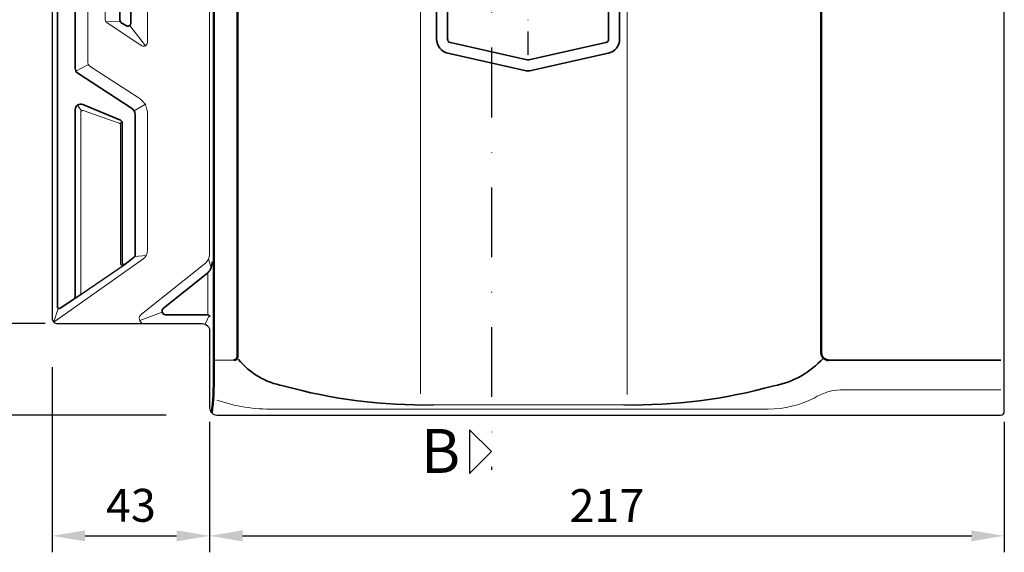
# Model space of a CAD drawing. Units: millimetres. Extents: x -439 to 1238, y -16 to 875.
# Drawn here: x 191 to 460, y 258 to 404 of the extents above; entities that cross this region are included whole.
import ezdxf
from ezdxf.enums import TextEntityAlignment as Align

# ---------------------------------------------------------------- set-up
doc = ezdxf.new("R2010")
doc.units = ezdxf.units.MM
doc.header["$PDMODE"] = 34
doc.header["$PDSIZE"] = 3
doc.linetypes.add('STRICHPUNKT', pattern=[25.4, 12.7, -6.35, 0, -6.35])
for name, color, linetype, lineweight in [('BEMASSUNG', 160, 'Continuous', 25), ('CREATON_Linie 0.20 (rot)', 10, 'Continuous', 20), ('CREATON_Linie 0.25', 2, 'Continuous', 25), ('CREATON_Linie 0.35', 3, 'Continuous', 35), ('CREATON_Linie 0.50', 7, 'Continuous', 50), ('CREATON_Linie 0.70', 4, 'Continuous', 70), ('CREATON_Linie Schrägen', 171, 'Continuous', 20)]:
    doc.layers.add(name, color=color, linetype=linetype, lineweight=lineweight)
doc.layers.add('CREATON-Schnitt @ 1', color=170, linetype='STRICHPUNKT')
doc.layers.add('Mittellinie', color=2, linetype='STRICHPUNKT')
doc.styles.add('ARIAL', font='arial.ttf')
doc.dimstyles.new('CREATON M1-1', dxfattribs={"dimscale": 3, "dimtxt": 3, "dimasz": 3, "dimexe": 1.5, "dimexo": 0.625, "dimgap": 1.25, "dimtad": 1, "dimtih": 1, "dimtoh": 1, "dimdec": 1, "dimdsep": 46, "dimtxsty": 'ARIAL', "dimcen": 2.5, "dimclrd": 256, "dimclre": 256, "dimclrt": 256, "dimadec": 0, "dimazin": 0, "dimtfac": 1, "dimtdec": 1, "dimtmove": 0, "dimatfit": 3, "dimfxl": 1.25, "dimtvp": 1, "dimtolj": 1, "dimtzin": 0, "dimlwd": -1, "dimlwe": -1, "dimarcsym": 0})

# ---------------------------------------------------------------- blocks, each defined once
blk = doc.blocks.new('*U15')
at = {"ltscale": 1.5}
blk.add_line((186.81, 0), (-5, 0), dxfattribs=at)
at = {"linetype": 'Continuous'}
blk.add_lwpolyline([(-6, 6), (0, 0), (6, 6)], close=True, dxfattribs=at)
at = {"linetype": 'Continuous', "style": 'ARIAL'}
blk.add_attdef('Schnitt', text='', height=12, rotation=270, dxfattribs=at).set_placement((-9.56, 13.92), align=Align.BOTTOM_CENTER)
blk = doc.blocks.new('*D19')
at = {"layer": 'BEMASSUNG', "transparency": 16777216}
for p, q in [((198.23, 744.71), (142.61, 744.71)), ((147.11, 735.71), (147.11, 528.56)), ((147.11, 304.71), (147.11, 511.87)), ((231.23, 295.71), (142.61, 295.71))]:
    blk.add_line(p, q, dxfattribs=at)
for points in [[(145.61, 735.71), (148.61, 735.71), (147.11, 744.71)], [(145.61, 304.71), (148.61, 304.71), (147.11, 295.71)]]:
    blk.add_solid(points, dxfattribs=at)
at = {"layer": 'Defpoints', "color": 0, "transparency": 16777216}
for p in [(200.11, 744.71), (147.11, 295.71), (233.11, 295.71)]:
    blk.add_point(p, dxfattribs=at)
at = {"layer": 'BEMASSUNG', "transparency": 16777216, "insert": (147.11, 520.21), "char_height": 9, "attachment_point": 5, "style": 'ARIAL'}
blk.add_mtext('\\A1;449', dxfattribs=at)
blk = doc.blocks.new('*D20')
at = {"layer": 'BEMASSUNG', "transparency": 16777216}
for p, q in [((167.13, 329.71), (167.13, 338.71)), ((198.23, 320.71), (162.63, 320.71)), ((167.13, 320.71), (167.13, 316.56)), ((167.13, 295.71), (167.13, 299.87)), ((231.23, 295.71), (162.63, 295.71)), ((167.13, 286.71), (167.13, 277.71))]:
    blk.add_line(p, q, dxfattribs=at)
for points in [[(165.63, 329.71), (168.63, 329.71), (167.13, 320.71)], [(165.63, 286.71), (168.63, 286.71), (167.13, 295.71)]]:
    blk.add_solid(points, dxfattribs=at)
at = {"layer": 'Defpoints', "color": 0, "transparency": 16777216}
for p in [(200.11, 320.71), (167.13, 295.71), (233.11, 295.71)]:
    blk.add_point(p, dxfattribs=at)
at = {"layer": 'BEMASSUNG', "transparency": 16777216, "insert": (167.13, 308.21), "char_height": 9, "attachment_point": 5, "style": 'ARIAL'}
blk.add_mtext('\\A1;25', dxfattribs=at)
blk = doc.blocks.new('*D21')
at = {"layer": 'BEMASSUNG', "transparency": 16777216}
for p, q in [((200.11, 308.84), (200.11, 258.21)), ((243.11, 293.84), (243.11, 258.21)), ((209.11, 262.71), (234.11, 262.71))]:
    blk.add_line(p, q, dxfattribs=at)
for points in [[(209.11, 264.21), (209.11, 261.21), (200.11, 262.71)], [(234.11, 264.21), (234.11, 261.21), (243.11, 262.71)]]:
    blk.add_solid(points, dxfattribs=at)
at = {"layer": 'Defpoints', "color": 0, "transparency": 16777216}
for p in [(200.11, 310.71), (243.11, 295.71), (243.11, 262.71)]:
    blk.add_point(p, dxfattribs=at)
at = {"layer": 'BEMASSUNG', "transparency": 16777216, "insert": (221.61, 271.06), "char_height": 9, "attachment_point": 5, "style": 'ARIAL'}
blk.add_mtext('\\A1;43', dxfattribs=at)
blk = doc.blocks.new('*D22')
at = {"layer": 'BEMASSUNG', "transparency": 16777216}
for p, q in [((243.11, 293.84), (243.11, 258.21)), ((460.2, 293.84), (460.2, 258.21)), ((252.11, 262.71), (451.2, 262.71))]:
    blk.add_line(p, q, dxfattribs=at)
for points in [[(252.11, 264.21), (252.11, 261.21), (243.11, 262.71)], [(451.2, 264.21), (451.2, 261.21), (460.2, 262.71)]]:
    blk.add_solid(points, dxfattribs=at)
at = {"layer": 'Defpoints', "color": 0, "transparency": 16777216}
for p in [(243.11, 295.71), (460.2, 295.71), (460.2, 262.71)]:
    blk.add_point(p, dxfattribs=at)
at = {"layer": 'BEMASSUNG', "transparency": 16777216, "insert": (351.65, 270.98), "char_height": 9, "attachment_point": 5, "style": 'ARIAL'}
blk.add_mtext('\\A1;217', dxfattribs=at)
blk = doc.blocks.new('CREATON_CAN_ALU - DS')
at = {"layer": 'CREATON_Linie 0.20 (rot)'}
for p, q in [((-120.37, -18.17), (-120.37, -406.97)), ((-63.91, -19.17), (-63.91, -407.08)), ((-178.45, -374.25), (-178.45, -385.04))]:
    blk.add_line(p, q, dxfattribs=at)
for points in [[(-220.58, -387.29, 0.083228), (-220.43, -387.22), (-196.26, -370.17, 0.250786), (-194.93, -367.68), (-194.93, -330.59, 0.263162), (-197.55, -325.95), (-210.62, -317.46, -0.253923), (-211.3, -316.21), (-211.3, 19.25, -0.414214)], [(-206.5, 19.25), (-206.5, -304.73, 0.262893), (-206.02, -305.58), (-196.52, -311.79, 0.583665), (-195, -310.94), (-195, 19.25, -0.414214)], [(-178, 19.25), (-178, -368.85, -0.228092), (-179.13, -371.19), (-196.64, -385.17, 0.579424), (-196.24, -387.75)], [(-213.21, -379.8), (-213.21, -329.99, -0.52088), (-212.54, -329.52), (-202.68, -332.94, -0.319545), (-202.34, -333.41), (-202.34, -371.11, 0.288), (-201.77, -372.01)], [(-176.01, -408.65, 0.087199), (-160.49, -411.11), (-25.41, -411.11, 0.117011), (-12.84, -408.09, -0.133709), (-5.66, -405.87), (38.14, -405.87)]]:
    blk.add_lwpolyline(points, format="xyb", dxfattribs=at)
at = {"layer": 'CREATON_Linie 0.20 (rot)', "lineweight": 35}
blk.add_lwpolyline([(-69.13, -313.88, 0.350916), (-66.01, -309.98), (-66.01, -191.58, 0.349434), (-69.11, -187.68), (-90.11, -182.85, 0.113542), (-91.9, -182.85), (-112.9, -187.68, 0.349434), (-116.01, -191.58), (-116.01, -309.98, 0.350916), (-112.88, -313.88), (-91.88, -318.6, 0.110868), (-90.13, -318.6)], format="xyb", close=True, dxfattribs=at)
at = {"layer": 'CREATON_Linie 0.25'}
blk.add_line((-215.13, -381.11), (-201.05, -371.52), dxfattribs=at)
blk.add_lwpolyline([(-221, 21.24), (-221, -386.25, 0.414214), (-219.5, -387.75), (-180, -387.75, -0.414214), (-178, -389.75), (-178, -410.75, 0.414214), (-176, -412.75), (38.09, -412.75, 0.414214), (39.09, -411.75), (39.09, -18.44), (39.09, 18.29, 0.414214), (37.09, 20.29), (-5.41, 20.29, -0.414214), (-5.91, 20.79), (-5.91, 35.75, 0.414214), (-6.41, 36.25), (-219.97, 36.25, 0.37342), (-221, 35.17)], format="xyb", close=True, dxfattribs=at)
at = {"layer": 'CREATON_Linie 0.35'}
for p, q in [((-219.59, -312.42), (-219.59, -383.15)), ((-218.81, -383.56), (-215.13, -381.11))]:
    blk.add_line(p, q, dxfattribs=at)
for points in [[(-219.59, -312.42), (-219.59, -10.25, -0.414214), (-218.59, -9.25), (-215.71, -9.25, -0.414214), (-214.71, -10.25), (-214.71, -312.42)], [(-202, -9.25, 0.414214), (-202.5, -9.75), (-202.5, -304.76, 0.267319), (-202, -305.63), (-200.54, -306.47, 0.482717), (-199.5, -305.55), (-199.5, -9.75, 0.414214), (-200, -9.25), (-202, -9.25)], [(-214.71, -312.42), (-214.71, -318.06, 0.253889), (-214.03, -319.31), (-199.35, -328.85, -0.269143), (-198.34, -330.59), (-198.34, -369.15, -0.250786), (-198.56, -369.56), (-201.05, -371.52)], [(-215.13, -381.11, 0.242886), (-214.71, -380.3), (-214.71, -329.28, -0.535365), (-212.63, -327.89), (-202.34, -332.19, -0.269143), (-201.84, -333.06), (-201.84, -371.11, 0.609157), (-201.05, -371.52)], [(-177.95, -385.85, 0.414214), (-178.45, -385.35), (-190, -385.35, -0.74308), (-190.55, -383.51), (-178.45, -373.85, 0.202553), (-177.32, -370.82)], [(-170.17, -397.45, 0.178352), (-157.87, -404.75, 0.071351), (-116.87, -409.97)], [(-10.32, -397.16, -0.164116), (-23.87, -404.75, -0.071351), (-64.87, -409.97)]]:
    blk.add_lwpolyline(points, format="xyb", dxfattribs=at)
blk.add_lwpolyline([(38.16, -397.75), (-8.91, -397.75)], dxfattribs=at)
blk.add_arc((-219.09, -383.15), 0.5, 179.9996, 303.6855, dxfattribs=at)
at = {"layer": 'CREATON_Linie 0.50'}
for points in [[(-177.41, -412.16, 0.03863), (-176.87, -402.03), (-176.87, -4.75, -0.414214), (-175.87, -3.75), (-171.37, -3.75, -0.414214), (-170.37, -4.75), (-170.37, -396.75, -0.414214), (-171.37, -397.75)], [(-8.91, -397.75, -0.414214), (-10.91, -395.75), (-10.91, -6.54)]]:
    blk.add_lwpolyline(points, format="xyb", dxfattribs=at)
at = {"layer": 'CREATON_Linie 0.50', "lineweight": 35}
blk.add_lwpolyline([(-69.79, -310.96, 0.350916), (-69.01, -309.98), (-69.01, -191.58, 0.349434), (-69.78, -190.6), (-90.78, -185.77, 0.113542), (-91.23, -185.77), (-112.23, -190.6, 0.349434), (-113.01, -191.58), (-113.01, -309.98, 0.350916), (-112.22, -310.96), (-91.22, -315.67, 0.110868), (-90.79, -315.67)], format="xyb", close=True, dxfattribs=at)
at = {"layer": 'CREATON_Linie Schrägen'}
for p, q in [((-206.37, -305.22), (-202.37, -305.26)), ((-199.8, -306.26), (-195.51, -311.81)), ((-198.59, -329.63), (-195.33, -327.7)), ((-190.96, -384.64), (-197.09, -386.92)), ((-178.09, -385.49), (-179.23, -387.9)), ((-116.87, -409.97), (-64.87, -409.97))]:
    blk.add_line(p, q, dxfattribs=at)
for points in [[(-214.53, -318.77), (-211.12, -316.92)], [(-213, -329.58), (-214.04, -328.03)], [(-202.43, -333.12), (-201.98, -332.55)], [(-198.4, -369.38), (-195.28, -369.09)], [(-178.3, -370.15), (-177.57, -372.45)], [(-201.57, -371.55), (-201.99, -371.87)], [(-214.82, -380.75), (-213.21, -379.66)], [(-219.32, -383.59), (-220.58, -387.29)], [(-171.37, -397.75), (-176.87, -397.75)]]:
    blk.add_lwpolyline(points, dxfattribs=at)
at = {"layer": 'Mittellinie', "ltscale": 0.5}
blk.add_line((-91.01, -314.31), (-91.01, -187.81), dxfattribs=at)

msp = doc.modelspace()

# ---------------------------------------------------------------- block references
at = {"layer": 'CREATON-Schnitt @ 1', "rotation": 90}
msp.add_blockref('*U15', (320.1, 285.72), dxfattribs=at).add_auto_attribs({'Schnitt': 'B'})
at = {"layer": 'CREATON_Linie 0.70'}
msp.add_blockref('CREATON_CAN_ALU - DS', (421.11, 708.46), dxfattribs=at)

# ---------------------------------------------------------------- dimensions: what is measured, and where the dimension line sits
at = {"layer": 'BEMASSUNG'}
for base, p1, picture, middle in [((147.11, 295.71), (200.11, 744.71), '*D19', (147.11, 520.21)), ((167.13, 295.71), (200.11, 320.71), '*D20', (167.13, 308.21))]:
    dim = msp.add_linear_dim(base=base, p1=p1, p2=(233.11, 295.71), angle=90, dimstyle='CREATON M1-1', dxfattribs=at)
    dim.commit()
    dim.dimension.update_dxf_attribs({"geometry": picture, "text_midpoint": middle})
dim = msp.add_linear_dim(base=(243.11, 262.71), p1=(200.11, 310.71), p2=(243.11, 295.71), dimstyle='CREATON M1-1', dxfattribs=at)
dim.commit()
dim.dimension.update_dxf_attribs({"geometry": '*D21', "text_midpoint": (221.61, 271.06)})
dim = msp.add_linear_dim(base=(460.2, 262.71), p1=(243.11, 295.71), p2=(460.2, 295.71), dimstyle='CREATON M1-1', override={"dimdec": 0}, dxfattribs=at)
dim.commit()
dim.dimension.update_dxf_attribs({"geometry": '*D22', "text_midpoint": (351.65, 270.98)})

doc.saveas('drawing.dxf')
